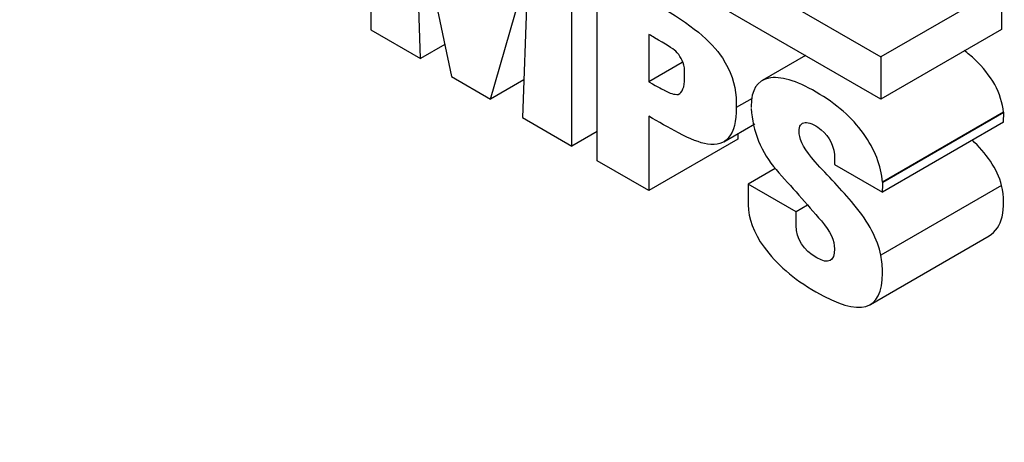
# Paper-space layout 'Layout1' of a CAD drawing. Units: inches. Extents: x -3.8 to 17, y 0 to 11.
# Drawn here: x -2.5 to -2.4, y 3.3 to 3.4 of the extents above; entities that cross this region are included whole.
import ezdxf

# ---------------------------------------------------------------- set-up
doc = ezdxf.new("R2010")
doc.units = ezdxf.units.IN
doc.header["$MEASUREMENT"] = 0
doc.layers.add('38218026_1', color=7, linetype='Continuous')
doc.layers.add('Default', color=7, linetype='Continuous')

# ---------------------------------------------------------------- blocks, each defined once
blk = doc.blocks.new('SE2')
at = {"layer": '38218026_1', "color": 7, "linetype": 'Continuous'}
for p, q in [((-2.530860486686332, 3.453836478803578), (-2.414249521719158, 3.386511106789318)), ((-2.414249521719158, 3.380527311190967), (-2.530860486686332, 3.447852683205228)), ((-2.486214538385317, 3.41719723806291), (-2.486214538385317, 3.39028550093597)), ((-2.47922532147867, 3.386250274673492), (-2.47988969570934, 3.407684537368096)), ((-2.479836545770887, 3.407653851236822), (-2.474813876587023, 3.383703325777784)), ((-2.457832471251101, 3.373899106835872), (-2.457832471251101, 3.400810843962812)), ((-2.45427142537471, 3.371843136040541), (-2.45427142537471, 3.398754873167481)), ((-2.469339432926303, 3.380542654256605), (-2.464130738957851, 3.398586099445476)), ((-2.464077589019398, 3.398555413314202), (-2.464821688157748, 3.37793433309835)), ((-2.397214538726697, 3.396346258805655), (-2.414249521719158, 3.386511106789318)), ((-2.397214538726697, 3.396346258805655), (-2.397214538726697, 3.390362463207305)), ((-2.397214538726697, 3.390362463207305), (-2.414249521719158, 3.380527311190967)), ((-2.486214538385317, 3.39028550093597), (-2.47922532147867, 3.386250274673492)), ((-2.446963308837342, 3.389656435244861), (-2.446963308837342, 3.382966858627218)), ((-2.475766748683618, 3.388247082607728), (-2.47922532147867, 3.386250274673492)), ((-2.424891549572061, 3.386671488836564), (-2.430997098007232, 3.383146448803968)), ((-2.414249521719158, 3.386511106789317), (-2.414249521719158, 3.380527311190967)), ((-2.442260607630039, 3.385681964435173), (-2.446963308837342, 3.382966858627218)), ((-2.441940639653478, 3.383473179793232), (-2.441940639653478, 3.384946114094364)), ((-2.474813876587022, 3.383703325777784), (-2.469339432926303, 3.380542654256605)), ((-2.464629443699511, 3.383261967804573), (-2.469339432926303, 3.380542654256605)), ((-2.432404890591377, 3.380632019374744), (-2.434659098085336, 3.379330552071298)), ((-2.464821688157748, 3.377934333098349), (-2.457832471251101, 3.373899106835872)), ((-2.446963308837342, 3.37811844988599), (-2.446963308837342, 3.367623792990422)), ((-2.39692936460888, 3.378682261889386), (-2.414010346996116, 3.368820552110092)), ((-2.396865966062057, 3.378657492794914), (-2.413957197057663, 3.368789865978818)), ((-2.396865966062057, 3.378657492794913), (-2.39692936460888, 3.378682261889387)), ((-2.39692936460888, 3.377270699850802), (-2.396865966062057, 3.378657492794914)), ((-2.436422238829022, 3.374497845682882), (-2.432026291891351, 3.37703584683069)), ((-2.39692936460888, 3.377270699850802), (-2.414010346996116, 3.367408990071508)), ((-2.45427142537471, 3.375955077631203), (-2.457832471251101, 3.373899106835872)), ((-2.434412320729888, 3.375658272438467), (-2.434412320729888, 3.374870109352857)), ((-2.434412320729888, 3.374870109352857), (-2.446963308837342, 3.367623792990422)), ((-2.420786964148949, 3.372733033847475), (-2.420786964148949, 3.37132147180889)), ((-2.446963308837342, 3.367623792990422), (-2.45427142537471, 3.371843136040541)), ((-2.420786964148949, 3.37132147180889), (-2.414010346996116, 3.367408990071507)), ((-2.429136762985702, 3.370766085449841), (-2.432958300054821, 3.368559719994267)), ((-2.426181682901988, 3.364647238256884), (-2.432958300054821, 3.368559719994267)), ((-2.397214538726698, 3.368360507084139), (-2.414249521719158, 3.358525355067802)), ((-2.413957197057663, 3.368789865978818), (-2.414010346996116, 3.368820552110092)), ((-2.424574433697534, 3.365575184017731), (-2.426181682901988, 3.364647238256884)), ((-2.415720683571228, 3.351570511948999), (-2.398967521073784, 3.361242954826676))]:
    blk.add_line(p, q, dxfattribs=at)
blk.add_arc((-2.418123194524823, 3.38004505491443), 0.0144342084898728, 183.3252728136165, 220.9493038751525, dxfattribs=at)
for centre, major_axis, ratio, start_param, end_param in [((-2.978506457650466, 2.660994137968034), (-0.3879241166433574, 0.6719042795075707), 0.577350269189626, 4.361955146355163, 6.789661689099072), ((-2.432150896149747, 3.379500291071597), (0.01286550820363791, -0.02228371387641393), 0.5773502691929618, 0.708315427459107, 0.7755791086663809), ((-2.978506457650465, 2.660994137968034), (0.3593749999999998, -0.6224557589700652), 0.5773502691896261, 1.611817169966199e-16, 3.437555575087358)]:
    blk.add_ellipse(centre, major_axis=major_axis, ratio=ratio, start_param=start_param, end_param=end_param, dxfattribs=at)
for points, knots in [([(-2.480982462022936, 2.640682010816511), (-2.488888558910786, 2.673365345268178), (-2.496803021724205, 2.706158135071191), (-2.513630404033129, 2.772218281490471), (-2.522489991967583, 2.805499433337319), (-2.540959782681306, 2.872600763119812), (-2.550563296677856, 2.906425307484418), (-2.569973029367342, 2.974291454665478), (-2.579765067714091, 3.008293135553875), (-2.608595246948483, 3.110724355156898), (-2.627188848612506, 3.179548917358944), (-2.649625445216668, 3.284858371450118), (-2.656196344554619, 3.320518033628894), (-2.666032434827593, 3.391235092610303), (-2.669348029232272, 3.426404830997583), (-2.670750614089332, 3.478910550264162), (-2.670610203928987, 3.496448974578521), (-2.66915266844397, 3.525297783694335), (-2.668233680429078, 3.536808653901792), (-2.666945085222709, 3.548174280760311)], [0, 0, 0, 0, 0.0624999999999999, 0.0624999999999999, 0.1249999999999998, 0.1249999999999998, 0.1874999999999996, 0.1874999999999996, 0.2499999999999994, 0.2499999999999994, 0.3749999999999992, 0.3749999999999992, 0.437499999999999, 0.437499999999999, 0.4999999999999988, 0.4999999999999988, 0.5312499999999989, 0.5312499999999989, 0.5524090289172243, 0.5524090289172243, 0.5524090289172243, 0.5524090289172243]), ([(-2.589207098372755, 3.441756357831738), (-2.589196085272723, 3.404617296113786), (-2.587384107812312, 3.367436675893186), (-2.581317913961374, 3.292190448887899), (-2.57703617721433, 3.254536717756347), (-2.562113986153217, 3.143133193385044), (-2.549423302772798, 3.070561236870553), (-2.523356041241377, 2.927535805233613), (-2.509968800016968, 2.857000901846106), (-2.491491489780074, 2.753393758665823), (-2.485594942081753, 2.719193615986803), (-2.476852324464654, 2.668170232918284), (-2.473953053553127, 2.65120826581638), (-2.467901671127169, 2.617285658339238), (-2.464784897305299, 2.600332477436093), (-2.461066339125936, 2.583260920653665)], [0.5013187250627964, 0.5013187250627964, 0.5013187250627964, 0.5013187250627964, 0.5625000000000007, 0.5625000000000007, 0.6250000000000004, 0.6250000000000004, 0.7500000000000002, 0.7500000000000002, 0.8750000000000001, 0.8750000000000001, 0.9374999999999999, 0.9374999999999999, 0.9687499999999999, 0.9687499999999999, 1, 1, 1, 1]), ([(-2.45427142537471, 3.398754873167481), (-2.451365895405914, 3.397077364657858), (-2.448460365437118, 3.395399856148235), (-2.445554835468322, 3.393722347638612), (-2.441116815607447, 3.391160055677267), (-2.438140419054046, 3.388705165175379), (-2.436599070838892, 3.386342333067313), (-2.435437892843354, 3.384562288412859), (-2.43479197293147, 3.382690683445755), (-2.434659098085336, 3.380742114109883), (-2.434628805741877, 3.380297886076558), (-2.434659098085336, 3.379852216302949), (-2.434659098085336, 3.379330552071298)], [0, 0, 0, 0, 0.3675774955717188, 0.3675774955717188, 0.3675774955717188, 0.7602450504478926, 0.7602450504478926, 0.7602450504478926, 0.9484295077150083, 0.9484295077150083, 0.9484295077150083, 1, 1, 1, 1]), ([(-2.441940639653478, 3.384946114094364), (-2.442179814376519, 3.385943413360756), (-2.442578438914921, 3.386725909708233), (-2.443189663207137, 3.387293603136795), (-2.443608425871008, 3.387682541887158), (-2.444598136576157, 3.388290902403186), (-2.446166059760538, 3.389196143275757), (-2.446431809452806, 3.389349573932125), (-2.446697559145074, 3.389503004588493), (-2.446963308837342, 3.389656435244861)], [0, 0, 0, 0, 0.3417012717791033, 0.3417012717791033, 0.3417012717791033, 0.8612411841471259, 0.8612411841471259, 0.8612411841471259, 1, 1, 1, 1]), ([(-2.39692936460888, 3.378682261889386), (-2.397052683089738, 3.379958422180967), (-2.397471758000204, 3.381311484166696), (-2.3988838545219, 3.383861003569169), (-2.399855168487593, 3.385060197389619), (-2.401447002530122, 3.38656360984504), (-2.401968626818191, 3.386999704248213), (-2.402502366216906, 3.387401305183538)], [0, 0, 0, 0, 0.1250000000000027, 0.1250000000000027, 0.2500000000000055, 0.2500000000000055, 0.3079661348400368, 0.3079661348400368, 0.3079661348400368, 0.3079661348400368]), ([(-2.414010346996116, 3.368820552110092), (-2.414196371780704, 3.371137355021248), (-2.415099920734415, 3.373438814866768), (-2.416694418888023, 3.37567890244974), (-2.418306474371272, 3.377943656073266), (-2.420521214456681, 3.379852216302948), (-2.423364736163948, 3.38152461045736), (-2.426207761186201, 3.38319671249052), (-2.428440555286266, 3.383810727237242), (-2.430061628409101, 3.383488522858869), (-2.431701006874492, 3.383162680111914), (-2.432533100547193, 3.381846814835732), (-2.432533100547193, 3.379514668858938), (-2.432533100547193, 3.379502394406429), (-2.432533100547193, 3.379391924333845), (-2.432533100547193, 3.379330552071298)], [0, 0, 0, 0, 0.2183574775201744, 0.2183574775201744, 0.2183574775201744, 0.4961942216412219, 0.4961942216412219, 0.4961942216412219, 0.7741075634286425, 0.7741075634286425, 0.7741075634286425, 0.9936735456551655, 0.9936735456551655, 0.9936735456551655, 1, 1, 1, 1]), ([(-2.446963308837342, 3.382966858627218), (-2.445607985406775, 3.382215048411014), (-2.444890461237652, 3.381831471770095), (-2.444837311299198, 3.381800785638822), (-2.444040062222395, 3.381340493669717), (-2.443349113022498, 3.381156376882076), (-2.442844188607189, 3.381202406078986)], [0, 0, 0, 0, 0.50643146531988, 0.50643146531988, 0.50643146531988, 1, 1, 1, 1]), ([(-2.434659098085336, 3.379330552071298), (-2.434659098085336, 3.375464099530824), (-2.436014421515902, 3.373761019245141), (-2.438725068377035, 3.374190625082971), (-2.439783724137461, 3.374358409644454), (-2.441143390576674, 3.3749117491679), (-2.442791038668735, 3.375770960843561), (-2.444197504948203, 3.376504401591354), (-2.445607985406775, 3.377335953538513), (-2.446963308837342, 3.37811844988599)], [0, 0, 0, 0, 0.4978398348770379, 0.4978398348770379, 0.4978398348770379, 0.7477552783658873, 0.7477552783658873, 0.7477552783658873, 1, 1, 1, 1]), ([(-2.414249521719158, 3.358525355067802), (-2.41464814625756, 3.360719413453864), (-2.415923744780446, 3.363143617824478), (-2.41804974231859, 3.365690566720186), (-2.419795333460042, 3.367781788064668), (-2.42169051310266, 3.369695106851389), (-2.423524185979309, 3.371705048449809), (-2.424964333813573, 3.373283635926794), (-2.425676758486679, 3.374635573986438), (-2.425756483394359, 3.37563287325283), (-2.425828564573778, 3.376534555166877), (-2.425623608548226, 3.377059778357052), (-2.425118684132917, 3.377197865947783), (-2.424630983351164, 3.377331243189817), (-2.423949385486938, 3.377136493685235), (-2.423125561440907, 3.376568800256674), (-2.421775169447929, 3.375638251234599), (-2.420972988933537, 3.374405428001885), (-2.420786964148949, 3.372733033847475)], [0, 0, 0, 0, 0.2605270768291838, 0.2605270768291838, 0.2605270768291838, 0.5248471528444191, 0.5248471528444191, 0.5248471528444191, 0.671786731764829, 0.671786731764829, 0.671786731764829, 0.7546072100053982, 0.7546072100053982, 0.7546072100053982, 0.8465482901477839, 0.8465482901477839, 0.8465482901477839, 1, 1, 1, 1]), ([(-2.429025204609256, 3.370585004658324), (-2.426872632101885, 3.36820682948462), (-2.424746634563742, 3.365782625114007), (-2.422620637025598, 3.363358420743392), (-2.421350299145528, 3.361909896657278), (-2.420786964148949, 3.360519953600586), (-2.420786964148949, 3.357635457260868), (-2.42161078819498, 3.357190508357401), (-2.425198409040597, 3.359261822218368), (-2.426181682901988, 3.360811471847685), (-2.426181682901988, 3.362714011986648), (-2.426181682901988, 3.363358420743393), (-2.426181682901988, 3.364002829500139), (-2.426181682901988, 3.364647238256884)], [0, 0, 0, 0, 0.3487990303451802, 0.3487990303451802, 0.3487990303451802, 0.4749632396799328, 0.4749632396799328, 0.6782277991637029, 0.6782277991637029, 0.917555425652657, 0.917555425652657, 0.917555425652657, 1, 1, 1, 1]), ([(-2.432958300054821, 3.368559719994267), (-2.432958300054821, 3.367587992503937), (-2.432958300054821, 3.366616265013606), (-2.432958300054821, 3.365644537523275), (-2.432958300054821, 3.363711311253039), (-2.432214200916471, 3.361716712720256), (-2.43072600263977, 3.359660741924925), (-2.429019863365709, 3.357303681998734), (-2.42658030744039, 3.355180566758981), (-2.417146193364878, 3.349733778457919), (-2.414010346996116, 3.350623676264852), (-2.414010346996116, 3.356852960913391), (-2.414090071903797, 3.357696829523415), (-2.414249521719158, 3.358525355067802)], [0, 0, 0, 0, 0.08287760519880259, 0.08287760519880259, 0.08287760519880259, 0.2417911032579154, 0.2417911032579154, 0.2417911032579154, 0.4715162756591467, 0.4715162756591467, 0.9271056931943646, 0.9271056931943646, 1, 1, 1, 1]), ([(-2.39896136564132, 3.361250043976648), (-2.398036001965013, 3.361801454616327), (-2.3973983859456, 3.362765849522726), (-2.396818378976692, 3.365265782145246), (-2.396840766060731, 3.366765795428998), (-2.397214538726698, 3.368360507084139)], [0.7648042307025107, 0.7648042307025107, 0.7648042307025107, 0.7648042307025107, 0.8750000000000027, 0.8750000000000027, 1, 1, 1, 1])]:
    blk.add_open_spline(points, degree=3, knots=knots, dxfattribs=at)
for points in [[(-2.442844188607189, 3.381202406078986), (-2.442232964314972, 3.381463238194812), (-2.441940639653478, 3.382215048411015), (-2.441940639653478, 3.383473179793232)], [(-2.397214538726698, 3.368360507084139), (-2.397729691257767, 3.370691504536842), (-2.39948284668797, 3.372969237930389), (-2.401363039783965, 3.374781773192964)]]:
    blk.add_open_spline(points, degree=3, dxfattribs=at)

psp = doc.layouts.get("Layout1")

# ---------------------------------------------------------------- block references
at = {"layer": 'Default'}
psp.add_blockref('SE2', (0, 0), dxfattribs=at)

doc.saveas('drawing.dxf')
